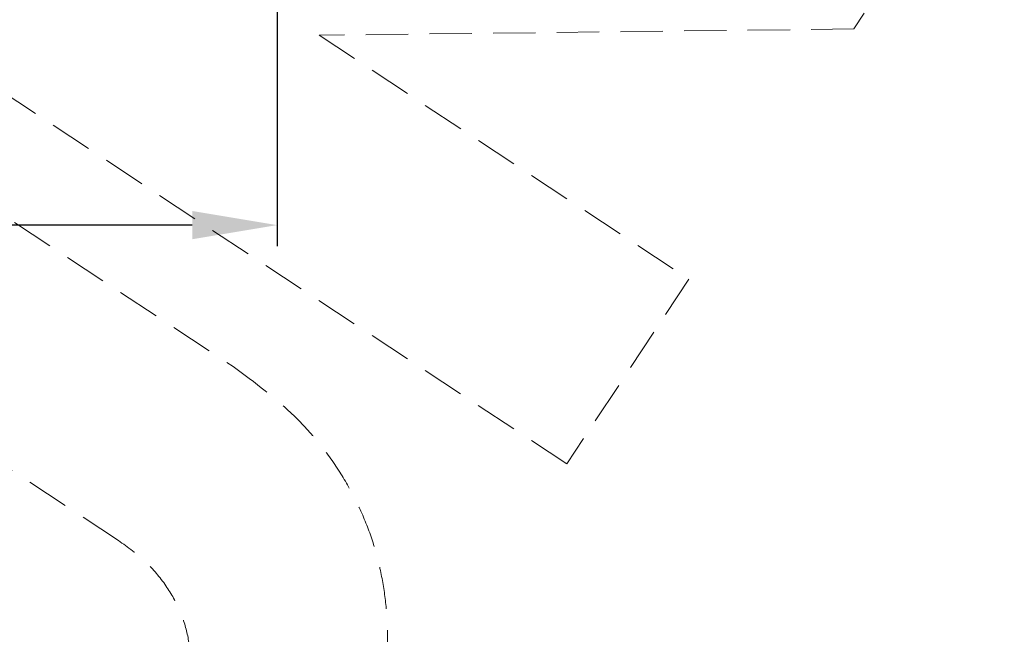
# Model space of a CAD drawing. Extents: x 0 to 42000, y 0 to 15112.
# Drawn here: x 27648 to 29389, y 8265 to 9351 of the extents above; entities that cross this region are included whole.
import ezdxf

# ---------------------------------------------------------------- set-up
doc = ezdxf.new("R2010")
doc.units = 0
doc.header["$LTSCALE"] = 50
doc.linetypes.add('DASHED', pattern=[0.75, 0.5, -0.25])
doc.layers.get('0').update_dxf_attribs({"linetype": 'CONTINUOUS'})
doc.layers.get('DEFPOINTS').update_dxf_attribs({"linetype": 'CONTINUOUS'})
doc.layers.add('M-EQU-CON-25', color=6, linetype='CONTINUOUS')
doc.styles.add('SIMPLEX', font='simplex')
doc.dimstyles.new('nordic-10-20-1', dxfattribs={"dimscale": 50, "dimtxt": 2, "dimasz": 3, "dimexe": 0.75, "dimexo": 1, "dimgap": 1.1, "dimtad": 1, "dimdec": 1, "dimlfac": 0.1, "dimdsep": 46, "dimtxsty": 'SIMPLEX', "dimcen": 2.5, "dimclrd": 256, "dimclre": 256, "dimclrt": 256, "dimadec": 1, "dimazin": 0, "dimtfac": 1, "dimtdec": 1, "dimtofl": 0, "dimtmove": 0, "dimatfit": 3, "dimfxl": 1, "dimtolj": 1, "dimtzin": 0, "dimarcsym": 0})

# ---------------------------------------------------------------- blocks, each defined once
blk = doc.blocks.new('inlook logo')
at = {"color": 37, "linetype": 'DASHED', "lineweight": 5, "ltscale": 3}
for p, q in [((89.7, 3972.8), (-176.5, 3569.2)), ((-683.6, 2800.3), (-2144.5, 3763.7)), ((-176.5, 3569.2), (-1121.6, 3558.1)), ((-1121.6, 3558.1), (-468.1, 3127.1)), ((-1754, 3289.3), (-1273.5, 2972.4)), ((-468.1, 3127.1), (-683.6, 2800.3)), ((-1476.1, 2665.1), (-1918.4, 2956.4))]:
    blk.add_line(p, q, dxfattribs=at)
for points in [[(-1273.5, 2972.4), (-1163.1, 2882.9), (-1082.9, 2782.7), (-1030.8, 2674.9), (-1004.7, 2562.4), (-1002.5, 2448.2), (-1022.1, 2335.3), (-1061.5, 2226.7), (-1118.4, 2125.4), (-1190.9, 2034.3), (-1276.9, 1956.4), (-1374.2, 1894.8), (-1480.8, 1852.4), (-1594.5, 1832.1), (-1713.4, 1837.1), (-1835.3, 1870.2)], [(-1761.7, 2273.8), (-1701.5, 2240.6), (-1643.8, 2221), (-1589.4, 2213.6), (-1538.7, 2217.3), (-1492.6, 2230.8), (-1451.8, 2252.8), (-1416.8, 2282.1), (-1388.3, 2317.4), (-1367, 2357.4), (-1353.6, 2400.9), (-1348.8, 2446.7), (-1353.2, 2493.5), (-1367.4, 2539.9), (-1392.2, 2584.9), (-1428.2, 2627), (-1476.1, 2665.1)]]:
    blk.add_spline(points, degree=3, dxfattribs=at)
blk = doc.blocks.new('*D471')
at = {"linetype": 'Continuous', "lineweight": -2, "ltscale": 0.5, "transparency": 16777216}
for p, q in [((23738.3, 9889.3), (23738.3, 8950.9)), ((28103.3, 9472.3), (28103.3, 8950.9)), ((27953.3, 8988.4), (23888.3, 8988.4))]:
    blk.add_line(p, q, dxfattribs=at)
at = {"linetype": 'Continuous', "lineweight": 15, "ltscale": 0.5, "transparency": 16777216}
for points in [[(23888.3, 9013.4), (23888.3, 8963.4), (23738.3, 8988.4)], [(27953.3, 9013.4), (27953.3, 8963.4), (28103.3, 8988.4)]]:
    blk.add_solid(points, dxfattribs=at)
at = {"layer": 'DEFPOINTS', "color": 0, "linetype": 'Continuous', "lineweight": 15, "ltscale": 0.5, "transparency": 16777216}
for p in [(23738.3, 9939.3), (28103.3, 9522.3), (23738.3, 8988.4)]:
    blk.add_point(p, dxfattribs=at)
at = {"linetype": 'Continuous', "lineweight": 15, "ltscale": 0.5, "transparency": 16777216, "insert": (25920.8, 9118.4), "char_height": 150, "attachment_point": 5, "style": 'SIMPLEX'}
blk.add_mtext('\\A1;Ovi M9 tai M10', dxfattribs=at)

msp = doc.modelspace()

# ---------------------------------------------------------------- block references
at = {"layer": 'M-EQU-CON-25', "linetype": 'Continuous', "lineweight": 15}
msp.add_blockref('inlook logo', (29298.998, 5765.863), dxfattribs=at)

# ---------------------------------------------------------------- dimensions: what is measured, and where the dimension line sits
at = {"linetype": 'Continuous', "lineweight": 15, "ltscale": 0.5}
dim = msp.add_linear_dim(base=(23738.308, 8988.404), p1=(28103.277, 9522.256), p2=(23738.308, 9939.272), text='Ovi M9 tai M10', dimstyle='nordic-10-20-1', override={"dimtxt": 3}, dxfattribs=at)
dim.commit()
dim.dimension.update_dxf_attribs({"geometry": '*D471', "text_midpoint": (25920.793, 9118.404)})

doc.saveas('drawing.dxf')
